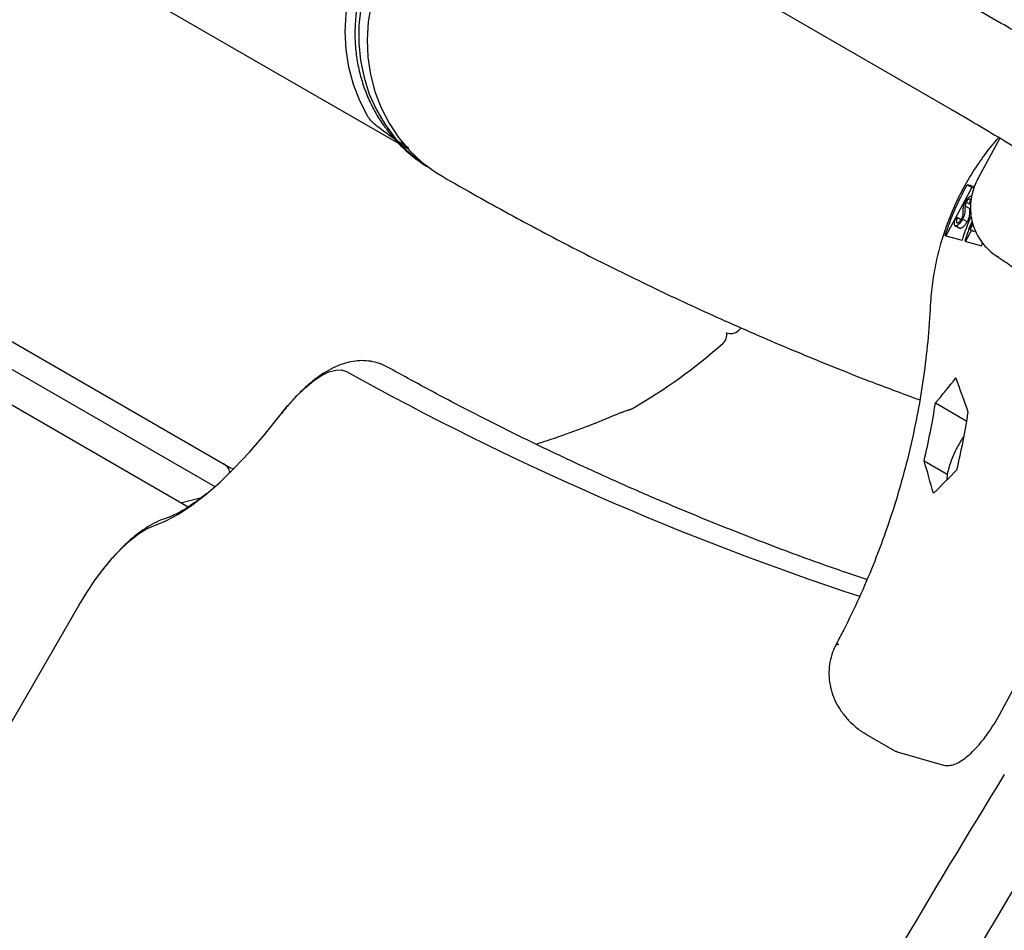
# Paper-space layout 'Planvorlage III' of a CAD drawing. Units: millimetres. Extents: x 20 to 427, y 4 to 287.
# Drawn here: x 181 to 184, y 99 to 103 of the extents above; entities that cross this region are included whole.
import ezdxf

# ---------------------------------------------------------------- set-up
doc = ezdxf.new("R2010")
doc.units = ezdxf.units.MM

psp = doc.layouts.new('Planvorlage III')

# ---------------------------------------------------------------- linework, layer by layer
at = {"color": 7, "linetype": 'Continuous', "lineweight": 25}
for p, q in [((184.44683, 102.66694), (182.89388, 103.56409)), ((182.71379, 103.25237), (184.26674, 102.35522)), ((181.81667, 102.49208), (181.36655, 102.75196)), ((182.30199, 102.21188), (181.81667, 102.49208)), ((184.44193, 102.25182), (184.36405, 102.10945)), ((184.32343, 102.08325), (184.34028, 102.07353)), ((184.32343, 102.08325), (184.32553, 102.0827)), ((184.34939, 102.07596), (184.32553, 102.0827)), ((184.34028, 102.07353), (184.24606, 101.89854)), ((184.34792, 102.07137), (184.34028, 102.07353)), ((184.33641, 102.01064), (184.32013, 102.02004)), ((184.3319, 101.99671), (184.31562, 102.00611)), ((184.28087, 101.96009), (184.28699, 101.96433)), ((184.30326, 101.95493), (184.28699, 101.96433)), ((184.32324, 101.94945), (184.30697, 101.95885)), ((184.32986, 101.92354), (184.34248, 101.94464)), ((184.34399, 101.9402), (184.33342, 101.92254)), ((184.27778, 101.93598), (184.29812, 101.92423)), ((184.2971, 101.92498), (184.28083, 101.93438)), ((184.33867, 101.91846), (184.31713, 101.87846)), ((184.33342, 101.92254), (184.32986, 101.92354)), ((184.34614, 101.91415), (184.32986, 101.92354)), ((184.34969, 101.91314), (184.33342, 101.92254)), ((184.34969, 101.91314), (184.34614, 101.91415)), ((184.35206, 101.91709), (184.34969, 101.91314)), ((184.35226, 101.91721), (184.35146, 101.91744)), ((184.2455, 101.89869), (184.24381, 101.89915)), ((184.2455, 101.89869), (184.30465, 101.88198)), ((184.3148, 101.87911), (184.37572, 101.8619)), ((184.37572, 101.8619), (184.37896, 101.87198)), ((184.38587, 101.85903), (184.39198, 101.85731)), ((184.42977, 101.8251), (184.4359, 101.82265)), ((184.43615, 101.82249), (184.43008, 101.8249)), ((184.4359, 101.82265), (184.43615, 101.82249)), ((180.65437, 101.63893), (181.65896, 101.05893)), ((181.60294, 100.98966), (180.59305, 101.57272)), ((183.49617, 101.55588), (183.50492, 101.56438)), ((181.5053, 100.91671), (180.53445, 101.47722)), ((184.20861, 101.29352), (184.32185, 101.22814)), ((182.95646, 101.21239), (182.98354, 101.22295)), ((184.16759, 101.08475), (184.25149, 101.03631)), ((181.65896, 101.05893), (181.67125, 101.0561)), ((181.66031, 101.04582), (181.65227, 101.03791)), ((181.47929, 100.93172), (181.55399, 100.95174)), ((179.65721, 98.04551), (181.10968, 100.56125)), ((184.4399, 100.16542), (184.62891, 100.51645)), ((183.85865, 100.42004), (183.8585, 100.41976)), ((183.95705, 100.09587), (184.05892, 100.03593)), ((184.0699, 100.03125), (184.23816, 99.98371))]:
    psp.add_line(p, q, dxfattribs=at)
at = {"color": 7, "linetype": 'Continuous', "lineweight": 25, "flags": 128}
for points in [[(182.15476, 102.33035), (182.12574, 102.3866), (182.10282, 102.44604), (182.08628, 102.50799), (182.07629, 102.57176), (182.07297, 102.63662), (182.07635, 102.70185), (182.08639, 102.76671), (182.10299, 102.83049), (182.12596, 102.89245), (182.15503, 102.95191), (182.18989, 103.00819), (182.23013, 103.06067), (182.27532, 103.10875), (182.32493, 103.15189), (182.37841, 103.18961), (182.43517, 103.22148), (182.49456, 103.24715), (182.55591, 103.26633), (182.5585, 103.26698)], [(182.61581, 103.2339), (182.57746, 103.22487), (182.51751, 103.20505), (182.45963, 103.17877), (182.40452, 103.14633), (182.35282, 103.10811), (182.30512, 103.06457), (182.262, 103.01621), (182.22396, 102.9636), (182.19144, 102.90736), (182.16483, 102.84814), (182.14443, 102.78665), (182.13049, 102.72359), (182.12317, 102.65972), (182.12256, 102.59577), (182.12865, 102.53251), (182.14139, 102.47067), (182.16062, 102.41097), (182.18612, 102.35412), (182.21758, 102.30078), (182.25465, 102.25158), (182.29687, 102.20709), (182.34377, 102.16784), (182.37531, 102.14611)], [(182.167, 102.73658), (182.1563, 102.67271), (182.15231, 102.60839), (182.15507, 102.54437), (182.16455, 102.48141), (182.18064, 102.42025), (182.20314, 102.3616), (182.23181, 102.30614), (182.2663, 102.25454), (182.3062, 102.20739), (182.35105, 102.16525), (182.40032, 102.12862), (182.42618, 102.11264)], [(181.83332, 101.24381), (181.86501, 101.28294), (181.89685, 101.31794), (181.92828, 101.3482), (181.95873, 101.37319), (181.98767, 101.39244), (182.01458, 101.40564), (182.039, 101.41254), (182.06048, 101.41302), (182.07864, 101.40707)], [(181.38055, 100.84919), (181.42395, 100.86665), (181.47006, 100.89142), (181.51849, 100.92327), (181.56883, 100.96194), (181.62062, 101.00708), (181.67342, 101.05831), (181.72678, 101.11517), (181.78024, 101.17719), (181.83332, 101.24381)], [(181.10968, 100.56125), (181.13828, 100.60827), (181.16856, 100.65318), (181.19997, 100.69518), (181.23195, 100.73352), (181.26392, 100.76751), (181.29532, 100.79654), (181.32558, 100.8201), (181.35416, 100.83775), (181.38055, 100.84919)], [(183.8585, 100.41976), (183.85169, 100.42104), (183.8491, 100.42024)], [(183.84933, 100.42068), (183.85187, 100.42139), (183.85865, 100.42004)], [(184.0699, 100.03125), (184.06925, 100.03145), (184.06589, 100.03294)]]:
    psp.add_lwpolyline(points, dxfattribs=at)
at = {"color": 7, "linetype": 'Continuous', "lineweight": 25}
for centre, radius, start, end in [((182.65166, 102.60357), 0.53484, 216.4169, 239.29794), ((185.24558, 101.58476), 0.98676, 157.22506, 162.46966), ((185.25604, 101.58178), 0.98709, 158.15316, 162.46907), ((183.41394, 101.53993), 0.04, 311.55909, 11.11954), ((183.46838, 101.58465), 0.04, 247.67757, 314.00758), ((182.11369, 103.00655), 2, 299.95333, 311.55909), ((187.29321, 110.78612), 10.73118, 240.926785, 251.759641), ((181.42583, 101.73198), 2.81711, 346.71769, 351.04606), ((181.54428, 101.69851), 2.81711, 346.71769, 351.04606), ((184.64393, 100.94342), 0.40405, 145.20568, 151.69986), ((184.64393, 100.94342), 0.40405, 151.69986, 161.93739), ((181.60798, 101.03063), 0.05, 12.84775, 60), ((184.43732, 101.00611), 0.18823, 160.57947, 177.57239), ((211.79794, 83.09764), 32.11642, 148.352008, 153.747505), ((212.00952, 82.97549), 32.11642, 148.352008, 153.747505)]:
    psp.add_arc(centre, radius, start, end, dxfattribs=at)
for centre, major_axis, ratio, start_param, end_param in [((181.21209, 101.79215), (3.47112, 1.0991), 0.5665191, 5.5503249, 5.5915352), ((182.42157, 101.45043), (-1.6036, 2.91237), 0.5019698, 4.3796786, 4.4208889), ((182.18467, 101.51737), (-1.6036, 2.91237), 0.5019698, 4.2594698, 4.2990565), ((181.44899, 101.72522), (3.47112, 1.0991), 0.5665191, 5.430116, 5.4697028)]:
    psp.add_ellipse(centre, major_axis=major_axis, ratio=ratio, start_param=start_param, end_param=end_param, dxfattribs=at)
for points, knots in [([(182.60342, 103.24105), (182.58723, 103.23764), (182.55157, 103.23012), (182.49794, 103.21122), (182.44298, 103.18604), (182.39058, 103.15514), (182.34124, 103.11905), (182.29551, 103.0781), (182.25386, 103.03274), (182.21675, 102.98343), (182.18456, 102.9307), (182.15764, 102.8751), (182.13627, 102.81722), (182.1207, 102.75767), (182.11107, 102.69708), (182.10751, 102.6361), (182.11005, 102.57537), (182.11865, 102.51553), (182.13327, 102.45725), (182.1536, 102.40104), (182.17994, 102.34792), (182.2023, 102.31003), (182.21729, 102.2913), (182.22004, 102.28786)], [0, 0, 0, 0, 0.0413523, 0.0910966, 0.1408775, 0.1906927, 0.240539, 0.2904125, 0.3403088, 0.3902236, 0.4401522, 0.4900903, 0.5400321, 0.5899723, 0.6399059, 0.6898274, 0.7397312, 0.7896115, 0.8394627, 0.88928, 0.9390596, 0.9887993, 1, 1, 1, 1]), ([(184.72005, 102.50419), (184.68825, 102.5236), (184.62451, 102.56249), (184.53315, 102.6168), (184.47357, 102.65141), (184.44683, 102.66694)], [0, 0, 0, 0, 0.3543576, 0.7102187, 1, 1, 1, 1]), ([(182.3018, 102.21721), (182.30112, 102.21762), (182.2658, 102.23844), (182.21792, 102.27129), (182.16905, 102.30974), (182.1569, 102.32726), (182.15476, 102.33035)], [0, 0, 0, 0, 0.0128241, 0.6606077, 0.940169, 1, 1, 1, 1]), ([(184.26674, 102.35522), (184.28351, 102.3455), (184.33217, 102.3173), (184.41187, 102.27008), (184.47723, 102.2309), (184.51042, 102.2104), (184.51297, 102.20882)], [0, 0, 0, 0, 0.2016169, 0.5848671, 0.9680608, 1, 1, 1, 1]), ([(184.43788, 102.25426), (184.43472, 102.25091), (184.41435, 102.22924), (184.38083, 102.18517), (184.33796, 102.12234), (184.3003, 102.05579), (184.26765, 101.98649), (184.24037, 101.91476), (184.21859, 101.84114), (184.20258, 101.7661), (184.1935, 101.70062), (184.1909, 101.66029), (184.18993, 101.64536)], [0, 0, 0, 0, 0.0208673, 0.134632, 0.2484823, 0.3624076, 0.476399, 0.5904491, 0.7045509, 0.8186977, 0.932882, 1, 1, 1, 1]), ([(182.42615, 102.11266), (182.46732, 102.08905), (182.58452, 102.02181), (182.78022, 101.91521), (183.01418, 101.79458), (183.25131, 101.67953), (183.4915, 101.56992), (183.73489, 101.46603), (183.95487, 101.37737), (184.09499, 101.32577), (184.15184, 101.30484)], [0, 0, 0, 0, 0.074912, 0.2132704, 0.3516343, 0.490018, 0.6284364, 0.7669042, 0.9054351, 1, 1, 1, 1]), ([(184.24381, 101.89915), (184.25469, 101.9307), (184.27656, 101.99419), (184.30775, 102.05345), (184.32343, 102.08325)], [0, 0, 0, 0, 0.4970514, 1, 1, 1, 1]), ([(184.36457, 102.10938), (184.36011, 102.10101), (184.35004, 102.08211), (184.3403, 102.05026), (184.33479, 102.01549), (184.33505, 101.97971), (184.34144, 101.94396), (184.35429, 101.9095), (184.37263, 101.87843), (184.39566, 101.8515), (184.41569, 101.83458), (184.42754, 101.82661), (184.42977, 101.8251)], [0, 0, 0, 0, 0.0903684, 0.2038952, 0.3141744, 0.4219773, 0.5382968, 0.6512769, 0.7614396, 0.8696869, 0.9754322, 1, 1, 1, 1]), ([(184.31019, 102.00443), (184.31092, 102.00728), (184.31223, 102.01236), (184.3151, 102.01809), (184.31637, 102.02061)], [0, 0, 0, 0, 0.5598405, 1, 1, 1, 1]), ([(184.32013, 102.02004), (184.31941, 102.0186), (184.31798, 102.01573), (184.31629, 102.01078), (184.31587, 102.00788), (184.31562, 102.00611)], [0, 0, 0, 0, 0.2798353, 0.5598026, 1, 1, 1, 1]), ([(184.31637, 102.02061), (184.31849, 102.02418), (184.32274, 102.03133), (184.32967, 102.03846), (184.33523, 102.0419), (184.33768, 102.04177), (184.33891, 102.04171)], [0, 0, 0, 0, 0.2794969, 0.558769, 0.779387, 1, 1, 1, 1]), ([(184.33287, 102.03134), (184.33199, 102.03141), (184.33022, 102.03154), (184.32658, 102.0289), (184.32296, 102.02488), (184.32108, 102.02165), (184.32013, 102.02004)], [0, 0, 0, 0, 0.28027427, 0.55993139, 0.77992008, 1, 1, 1, 1]), ([(184.33352, 102.01607), (184.3344, 102.02009), (184.33563, 102.02569), (184.33476, 102.03032), (184.3335, 102.031), (184.33287, 102.03134)], [0, 0, 0, 0, 0.559835, 0.7798475, 1, 1, 1, 1]), ([(184.31544, 101.99444), (184.31536, 101.989), (184.31524, 101.98142), (184.31155, 101.96829), (184.30849, 101.96199), (184.30697, 101.95885)], [0, 0, 0, 0, 0.5601154, 0.78028375, 1, 1, 1, 1]), ([(184.3075, 101.97042), (184.3081, 101.97413), (184.30917, 101.98076), (184.30917, 101.98628), (184.30917, 101.98871)], [0, 0, 0, 0, 0.5595002, 1, 1, 1, 1]), ([(184.30917, 101.98871), (184.30915, 101.99143), (184.30911, 101.99627), (184.30986, 102.00194), (184.31019, 102.00443)], [0, 0, 0, 0, 0.56041496, 1, 1, 1, 1]), ([(184.31562, 102.00611), (184.31554, 102.00387), (184.31539, 101.99989), (184.31543, 101.9961), (184.31544, 101.99444)], [0, 0, 0, 0, 0.5599058, 1, 1, 1, 1]), ([(184.33172, 101.98504), (184.33163, 101.9796), (184.33151, 101.97202), (184.32782, 101.9589), (184.32477, 101.9526), (184.32324, 101.94945)], [0, 0, 0, 0, 0.5601154, 0.7802838, 1, 1, 1, 1]), ([(184.3319, 101.99671), (184.33181, 101.99448), (184.33167, 101.99049), (184.3317, 101.98671), (184.33172, 101.98504)], [0, 0, 0, 0, 0.55990578, 1, 1, 1, 1]), ([(184.28083, 101.93438), (184.27957, 101.93517), (184.27707, 101.93675), (184.27672, 101.94572), (184.2793, 101.95464), (184.28087, 101.96009)], [0, 0, 0, 0, 0.2798747, 0.5596912, 1, 1, 1, 1]), ([(184.30697, 101.95885), (184.3045, 101.95473), (184.29955, 101.94649), (184.29161, 101.93845), (184.28506, 101.9341), (184.28224, 101.93429), (184.28083, 101.93438)], [0, 0, 0, 0, 0.2791825, 0.5590727, 0.7794364, 1, 1, 1, 1]), ([(184.28699, 101.96433), (184.28565, 101.95933), (184.28378, 101.95236), (184.28433, 101.94624), (184.28575, 101.94532), (184.28647, 101.94486)], [0, 0, 0, 0, 0.55932064, 0.77978172, 1, 1, 1, 1]), ([(184.28647, 101.94486), (184.28768, 101.94483), (184.29009, 101.94478), (184.2949, 101.94818), (184.29971, 101.9536), (184.30224, 101.95786), (184.30351, 101.95999)], [0, 0, 0, 0, 0.2802553, 0.560109, 0.7800802, 1, 1, 1, 1]), ([(184.32324, 101.94945), (184.32077, 101.94533), (184.31583, 101.93709), (184.30788, 101.92906), (184.30134, 101.92471), (184.29851, 101.92489), (184.2971, 101.92498)], [0, 0, 0, 0, 0.2791825, 0.5590727, 0.7794364, 1, 1, 1, 1]), ([(184.30351, 101.95999), (184.30451, 101.96205), (184.3063, 101.96574), (184.30713, 101.96898), (184.3075, 101.97042)], [0, 0, 0, 0, 0.5589902, 1, 1, 1, 1]), ([(184.43008, 101.8249), (184.44727, 101.81344), (184.49801, 101.77961), (184.58004, 101.71937), (184.67483, 101.64256), (184.76605, 101.5607), (184.85352, 101.47408), (184.93704, 101.3829), (185.01639, 101.28736), (185.09141, 101.1877), (185.16185, 101.08412), (185.21483, 100.99809), (185.24396, 100.94647), (185.25243, 100.93147)], [0, 0, 0, 0, 0.0516742, 0.1525377, 0.2533857, 0.3542036, 0.4549954, 0.5557652, 0.6565177, 0.7572572, 0.8579884, 0.9587154, 1, 1, 1, 1]), ([(184.18993, 101.64536), (184.18867, 101.62342), (184.18494, 101.55896), (184.17445, 101.45202), (184.15656, 101.32494), (184.13297, 101.19859), (184.10382, 101.07328), (184.06917, 100.9493), (184.0291, 100.82694), (183.98372, 100.70649), (183.93307, 100.58828), (183.88755, 100.49328), (183.85848, 100.43806), (183.84933, 100.42067)], [0, 0, 0, 0, 0.0517779, 0.1521029, 0.2524066, 0.3526816, 0.4529316, 0.5531606, 0.6533725, 0.7535714, 0.8537615, 0.9539472, 1, 1, 1, 1]), ([(182.22667, 101.42325), (182.21699, 101.428), (182.19741, 101.43762), (182.16566, 101.44512), (182.13351, 101.44751), (182.10149, 101.44471), (182.06947, 101.43715), (182.03681, 101.42464), (182.00273, 101.40656), (181.96696, 101.38218), (181.93042, 101.35174), (181.89444, 101.31636), (181.86374, 101.28224), (181.84548, 101.2591), (181.83833, 101.25005)], [0, 0, 0, 0, 0.0682053, 0.1380483, 0.2074214, 0.2781553, 0.3523878, 0.4327773, 0.5222801, 0.6223118, 0.728895, 0.8335569, 0.9348826, 1, 1, 1, 1]), ([(183.96037, 100.65435), (183.90198, 100.67433), (183.76148, 100.72238), (183.5424, 100.80492), (183.30262, 100.90103), (183.06601, 101.00285), (182.83242, 101.11011), (182.60199, 101.22297), (182.40023, 101.32765), (182.27606, 101.39604), (182.22667, 101.42325)], [0, 0, 0, 0, 0.0964224, 0.2320235, 0.3676515, 0.5033036, 0.6389768, 0.7746676, 0.9103723, 1, 1, 1, 1]), ([(183.05227, 101.25117), (183.05551, 101.25255), (183.06378, 101.25608), (183.07358, 101.25986), (183.07891, 101.26177), (183.08158, 101.26273)], [0, 0, 0, 0, 0.2430969, 0.6207378, 1, 1, 1, 1]), ([(183.05228, 101.25117), (183.05548, 101.25254), (183.06383, 101.2561), (183.07412, 101.26006), (183.08473, 101.26391), (183.0931, 101.26664), (183.09797, 101.26819), (183.09992, 101.26874), (183.09953, 101.26864), (183.09952, 101.26863)], [0, 0, 0, 0, 0.0879046, 0.228656, 0.3962333, 0.6094977, 0.8584155, 0.9947006, 1, 1, 1, 1]), ([(183.09288, 101.26655), (183.09435, 101.26701), (183.09698, 101.26783), (183.10012, 101.26872), (183.10186, 101.26932), (183.10394, 101.26995), (183.10729, 101.27131), (183.11001, 101.27239), (183.11173, 101.27353), (183.11219, 101.27383)], [0, 0, 0, 0, 0.3495336, 0.6215157, 0.8125101, 0.9009482, 0.9334999, 0.9822493, 1, 1, 1, 1]), ([(182.97891, 101.22109), (182.99257, 101.22653), (183.01857, 101.23691), (183.04137, 101.24664), (183.0522, 101.25126)], [0, 0, 0, 0, 0.5251663, 1, 1, 1, 1]), ([(182.76383, 101.14487), (182.78077, 101.15024), (182.81942, 101.16249), (182.87508, 101.18185), (182.92914, 101.20175), (182.96299, 101.21466), (182.97832, 101.22085), (182.97891, 101.22109)], [0, 0, 0, 0, 0.2229561, 0.5088418, 0.7569775, 0.9905619, 1, 1, 1, 1]), ([(181.57236, 100.96645), (181.56774, 100.96261), (181.55042, 100.9482), (181.52258, 100.92824), (181.48965, 100.90681), (181.46058, 100.89089), (181.43881, 100.88111), (181.4279, 100.87731), (181.4239, 100.87592)], [0, 0, 0, 0, 0.0757816, 0.2837472, 0.4883685, 0.6892033, 0.886011, 1, 1, 1, 1]), ([(181.4239, 100.87592), (181.41579, 100.87298), (181.39545, 100.86561), (181.36385, 100.84893), (181.32794, 100.82497), (181.29147, 100.79478), (181.25936, 100.76412), (181.24007, 100.74223), (181.23258, 100.73375)], [0, 0, 0, 0, 0.11393751, 0.2858347, 0.47376466, 0.67534644, 0.87411855, 1, 1, 1, 1]), ([(181.22624, 100.72671), (181.22439, 100.72466), (181.21134, 100.71026), (181.19594, 100.69089), (181.18295, 100.67273), (181.18044, 100.66922)], [0, 0, 0, 0, 0.11805995, 0.82937921, 1, 1, 1, 1]), ([(183.8491, 100.42025), (183.84462, 100.41093), (183.8348, 100.39051), (183.82595, 100.35659), (183.82229, 100.31996), (183.82471, 100.28319), (183.83293, 100.24703), (183.84679, 100.21203), (183.86613, 100.17883), (183.8907, 100.14792), (183.92041, 100.12037), (183.94355, 100.10331), (183.95683, 100.0961), (183.9579, 100.09552)], [0, 0, 0, 0, 0.0808627, 0.1772416, 0.2731049, 0.3691399, 0.4661623, 0.5649923, 0.6663863, 0.7709352, 0.8789322, 0.9902388, 1, 1, 1, 1]), ([(184.23816, 99.98371), (184.24199, 99.98292), (184.25155, 99.98096), (184.26786, 99.98301), (184.28724, 99.99), (184.30857, 100.00262), (184.33139, 100.02077), (184.35464, 100.04358), (184.37761, 100.07013), (184.39979, 100.09972), (184.42097, 100.13166), (184.43357, 100.15414), (184.4399, 100.16542)], [0, 0, 0, 0, 0.059749, 0.1490103, 0.246495, 0.3545672, 0.4651359, 0.5739069, 0.6811674, 0.7874804, 0.8932578, 1, 1, 1, 1]), ([(184.05887, 100.0366), (184.05998, 100.03572), (184.06323, 100.03315), (184.06726, 100.032), (184.0699, 100.03125)], [0, 0, 0, 0, 0.3440737, 1, 1, 1, 1])]:
    psp.add_open_spline(points, degree=3, knots=knots, dxfattribs=at)

doc.saveas('drawing.dxf')
